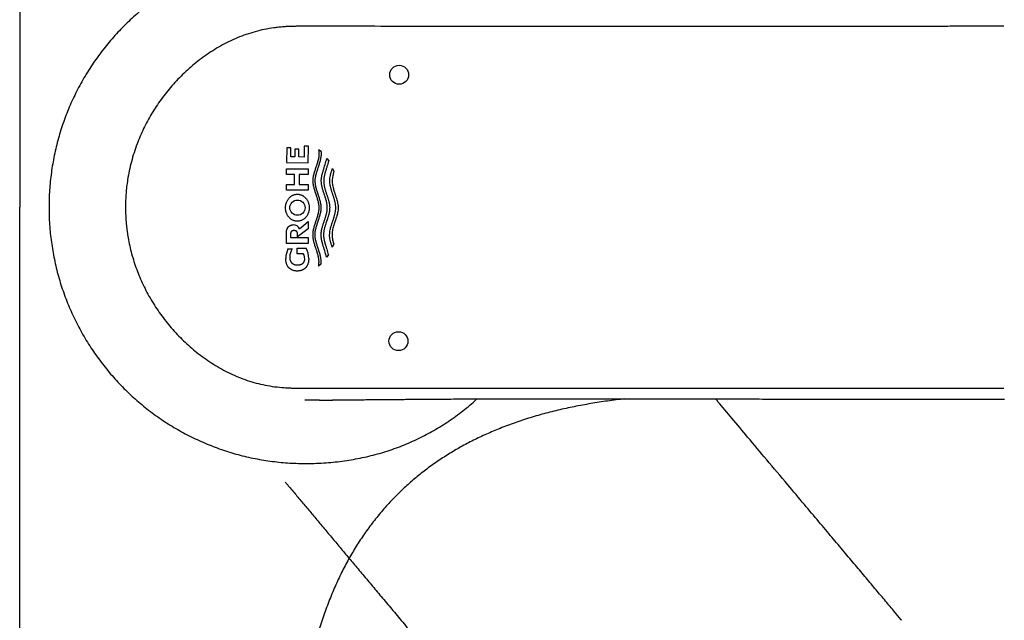
# Model space of a CAD drawing. Units: millimetres. Extents: x 7 to 203, y 4 to 291.
# Drawn here: x 64 to 90, y 216 to 232 of the extents above; entities that cross this region are included whole.
import ezdxf
from ezdxf.enums import TextEntityAlignment as Align
from ezdxf.lldxf.tags import DXFTag

# ---------------------------------------------------------------- set-up
doc = ezdxf.new("R2010")
doc.units = ezdxf.units.MM
doc.layers.add('Layer1', color=7, linetype='Continuous')
doc.layers.add('Layer3', color=7, linetype='Continuous')
doc.styles.add('SEACAD_arial_ttf', font='arial.ttf')
tags = doc.linetypes.add('HIDDEN2', pattern=[4.7625, 3.175, -1.5875]).pattern_tags.tags
tags[6:7] = [DXFTag(74, 4), DXFTag(75, 0), DXFTag(340, '0'), DXFTag(46, 0.0), DXFTag(50, 0.0), DXFTag(44, 0.0), DXFTag(45, 0.0)]
tags[4:5] = [DXFTag(74, 4), DXFTag(75, 0), DXFTag(340, '0'), DXFTag(46, 0.0), DXFTag(50, 0.0), DXFTag(44, 0.0), DXFTag(45, 0.0)]
doc.dimstyles.new('$DDT_AUDIT_GENERATED_(274)', dxfattribs={"dimtxt": 6, "dimasz": 6, "dimexe": 3, "dimexo": 0, "dimgap": 3, "dimtad": 0, "dimtih": 1, "dimtoh": 1, "dimdec": 0, "dimlfac": 4, "dimtxsty": 'SEACAD_arial_ttf', "dimblk1": '_SE_FILLED', "dimblk2": '_SE_FILLED', "dimsah": 1, "dimcen": 3, "dimclrd": 136, "dimclre": 136, "dimclrt": 136, "dimadec": 0, "dimazin": 0, "dimtfac": 1, "dimtdec": 0, "dimtofl": 0, "dimtmove": 0, "dimatfit": 3, "dimfxl": 1, "dimtolj": 1, "dimarcsym": 0})

# ---------------------------------------------------------------- blocks, each defined once
blk = doc.blocks.new('DMBLK10')
at = {"layer": 'Layer3', "linetype": 'Continuous', "lineweight": 20}
for points in [[(100.058, 251.48), (95.086, 254.984), (98.653, 250.057)], [(106.839, 232.501), (108.321, 226.602), (108.832, 232.663)]]:
    blk.add_hatch(color=136, dxfattribs=at).paths.add_polyline_path(points)
at = {"layer": 'Layer3', "color": 136, "linetype": 'Continuous', "lineweight": 20}
for p, q in [((87.604, 246.068), (97.014, 257.282)), ((96.683, 226.602), (111.321, 226.602))]:
    blk.add_line(p, q, dxfattribs=at)
for start, end in [(34.0744, 50), (0, 16.5569)]:
    blk.add_arc((71.27, 226.602), 37.05, start, end, dxfattribs=at)
at = {"layer": 'Layer3', "color": 136, "linetype": 'Continuous', "lineweight": 20, "style": 'SEACAD_arial_ttf'}
blk.add_text('50°', height=6, dxfattribs=at).set_placement((98.458, 245.26), align=Align.TOP_LEFT)
blk = doc.blocks.new('_SE_FILLED')
at = {"color": 0}
blk.add_line((0, 0), (-1, 0), dxfattribs=at)
blk.add_solid([(0, 0), (-1, -0.1665), (-1, 0.1665), (0, 0)], dxfattribs=at)
blk = doc.blocks.new('DMBLK11')
at = {"layer": 'Layer3', "linetype": 'Continuous', "lineweight": 20}
for points in [[(108.832, 220.541), (108.321, 226.602), (106.839, 220.702)], [(98.653, 203.148), (95.087, 198.22), (100.058, 201.725)]]:
    blk.add_hatch(color=136, dxfattribs=at).paths.add_polyline_path(points)
at = {"layer": 'Layer3', "color": 136, "linetype": 'Continuous', "lineweight": 20}
for p, q in [((96.683, 226.602), (111.321, 226.602)), ((87.606, 207.135), (97.015, 195.922))]:
    blk.add_line(p, q, dxfattribs=at)
for start, end in [(343.4438, 360), (310.0015, 325.9265)]:
    blk.add_arc((71.27, 226.602), 37.05, start, end, dxfattribs=at)
at = {"layer": 'Layer3', "color": 136, "linetype": 'Continuous', "lineweight": 20, "style": 'SEACAD_arial_ttf'}
blk.add_text('50°', height=6, dxfattribs=at).set_placement((98.458, 213.944), align=Align.TOP_LEFT)

msp = doc.modelspace()

# ---------------------------------------------------------------- linework, layer by layer
at = {"layer": 'Layer1', "color": 7, "linetype": 'Continuous'}
for p, q in [((63.775, 249.422), (63.775, 226.602)), ((70.797, 228.166), (70.795, 227.774)), ((70.906, 228.166), (70.797, 228.166)), ((70.905, 227.922), (70.906, 228.166)), ((71.012, 228.126), (71.011, 227.922)), ((71.117, 228.126), (71.012, 228.126)), ((71.116, 227.922), (71.117, 228.126)), ((71.257, 228.203), (71.256, 227.921)), ((71.366, 228.203), (71.257, 228.203)), ((71.365, 227.772), (71.366, 228.203)), ((71.705, 228.065), (71.636, 228.114)), ((71.011, 227.922), (70.905, 227.922)), ((71.256, 227.921), (71.116, 227.922)), ((71.851, 227.879), (71.9, 227.822)), ((70.794, 227.462), (70.795, 227.611)), ((70.795, 227.774), (71.365, 227.772)), ((70.795, 227.611), (71.364, 227.61)), ((71.364, 227.61), (71.364, 227.46)), ((72, 227.623), (72.039, 227.543)), ((71.004, 227.461), (70.794, 227.462)), ((71.003, 227.196), (71.004, 227.461)), ((71.122, 227.461), (71.121, 227.196)), ((71.364, 227.46), (71.122, 227.461)), ((70.793, 227.048), (70.793, 227.197)), ((70.793, 227.197), (71.003, 227.196)), ((71.121, 227.196), (71.363, 227.195)), ((71.363, 227.195), (71.362, 227.047)), ((71.362, 227.047), (70.793, 227.048)), ((63.775, 203.782), (63.775, 226.602)), ((71.36, 226.034), (71.08, 225.823)), ((71.131, 226.031), (71.36, 226.223)), ((71.36, 226.223), (71.36, 226.034)), ((70.789, 225.652), (70.79, 225.931)), ((70.899, 225.903), (70.898, 225.805)), ((70.898, 225.805), (71.359, 225.803)), ((71.08, 225.823), (71.08, 225.911)), ((71.359, 225.803), (71.359, 225.651)), ((71.359, 225.651), (70.789, 225.652)), ((70.829, 225.508), (70.941, 225.508)), ((71.074, 225.527), (71.307, 225.526)), ((71.074, 225.373), (71.074, 225.527)), ((72.034, 225.628), (71.994, 225.548)), ((71.241, 225.373), (71.074, 225.373)), ((71.893, 225.349), (71.844, 225.293)), ((71.628, 225.059), (71.698, 225.108)), ((71.666, 221.533), (71.664, 221.533)), ((89.656, 221.556), (89.674, 221.556))]:
    msp.add_line(p, q, dxfattribs=at)
at = {"layer": 'Layer1', "color": 7, "linetype": 'HIDDEN2'}
msp.add_line((86.967, 215.747), (86.955, 215.761), dxfattribs=at)
at = {"layer": 'Layer1', "color": 7, "linetype": 'Continuous'}
for centre, radius in [((73.754, 230.082), 0.249), ((71.078, 226.59), 0.2), ((73.735, 223.082), 0.249)]:
    msp.add_circle(centre, radius, dxfattribs=at)
for centre, radius, start, end in [((70.974, 225.972), 0.168, 20.5106, 91.6553), ((71.353, 225.257), 0.581, 154.3408, 179.9223), ((71.273, 225.291), 0.396, 146.8566, 179.9301), ((70.805, 225.257), 0.57, 359.9072, 28.2094), ((70.976, 225.245), 0.294, 359.8827, 25.7572)]:
    msp.add_arc(centre, radius, start, end, dxfattribs=at)
for points, knots in [([(71.271, 233.336), (71.193, 233.336), (71.057, 233.333), (70.825, 233.322), (70.599, 233.303), (70.369, 233.276), (70.142, 233.241), (69.915, 233.198), (69.691, 233.148), (69.468, 233.09), (69.247, 233.024), (69.029, 232.951), (68.813, 232.87), (68.601, 232.782), (68.391, 232.687), (68.185, 232.585), (67.982, 232.476), (67.783, 232.359), (67.588, 232.236), (67.398, 232.107), (67.212, 231.971), (67.031, 231.828), (66.854, 231.68), (66.683, 231.526), (66.518, 231.365), (66.358, 231.2), (66.203, 231.029), (66.055, 230.852), (65.912, 230.671), (65.776, 230.485), (65.646, 230.294), (65.523, 230.099), (65.407, 229.9), (65.298, 229.697), (65.195, 229.491), (65.1, 229.281), (65.012, 229.068), (64.931, 228.852), (64.858, 228.633), (64.792, 228.413), (64.734, 228.189), (64.684, 227.965), (64.641, 227.738), (64.606, 227.511), (64.579, 227.281), (64.559, 227.055), (64.548, 226.82), (64.546, 226.682), (64.546, 226.601)], [0, 0, 0, 0, 0.020194, 0.041986, 0.063763, 0.085547, 0.107323, 0.129096, 0.150879, 0.172649, 0.194432, 0.21621, 0.237977, 0.259749, 0.281515, 0.303302, 0.325078, 0.34687, 0.368661, 0.390454, 0.412259, 0.434063, 0.455857, 0.477648, 0.499447, 0.521254, 0.543054, 0.564871, 0.586675, 0.608491, 0.630305, 0.652121, 0.673913, 0.695703, 0.71751, 0.739305, 0.761105, 0.782909, 0.804703, 0.826509, 0.84831, 0.870105, 0.89189, 0.913673, 0.935468, 0.957249, 0.979044, 1, 1, 1, 1]), ([(71.259, 231.357), (71.232, 231.357), (71.181, 231.357), (71.109, 231.356), (71.046, 231.356), (70.961, 231.354), (70.854, 231.351), (70.72, 231.343), (70.589, 231.332), (70.417, 231.311), (70.128, 231.262), (69.725, 231.15), (69.272, 230.96), (68.846, 230.721), (68.456, 230.445), (68.098, 230.134), (67.776, 229.798), (67.49, 229.44), (67.241, 229.064), (67.029, 228.672), (66.849, 228.251), (66.705, 227.801), (66.626, 227.421), (66.587, 227.141), (66.573, 226.998), (66.566, 226.891), (66.562, 226.82), (66.56, 226.748), (66.558, 226.675), (66.558, 226.627), (66.558, 226.602)], [0, 0, 0, 0, 0.010946, 0.020655, 0.029127, 0.036362, 0.055033, 0.072693, 0.090806, 0.108263, 0.142835, 0.209173, 0.27703, 0.340895, 0.406175, 0.469552, 0.532092, 0.593266, 0.654224, 0.713524, 0.772409, 0.838025, 0.903413, 0.927811, 0.951816, 0.96122, 0.970739, 0.980373, 0.990126, 1, 1, 1, 1]), ([(89.657, 231.356), (89.522, 231.356), (89.251, 231.356), (88.845, 231.356), (88.439, 231.356), (88.085, 231.355), (87.636, 231.355), (86.946, 231.355), (85.493, 231.354), (83.517, 231.353), (81.505, 231.353), (79.924, 231.353), (78.686, 231.353), (77.448, 231.353), (76.21, 231.354), (74.972, 231.354), (73.734, 231.355), (72.496, 231.356), (71.671, 231.357), (71.259, 231.357)], [0, 0, 0, 0, 0.022061, 0.044123, 0.066184, 0.088246, 0.101764, 0.139288, 0.200817, 0.338449, 0.461538, 0.528845, 0.596153, 0.66346, 0.730768, 0.798076, 0.865384, 0.932692, 1, 1, 1, 1]), ([(71.636, 228.114), (71.638, 228.098), (71.643, 228.066), (71.645, 228.025), (71.645, 227.992), (71.643, 227.959), (71.638, 227.918), (71.629, 227.87), (71.617, 227.822), (71.604, 227.774), (71.591, 227.735), (71.581, 227.703), (71.573, 227.68), (71.565, 227.656), (71.557, 227.633), (71.549, 227.61), (71.539, 227.578), (71.526, 227.539), (71.512, 227.492), (71.5, 227.444), (71.491, 227.395), (71.484, 227.346), (71.482, 227.297), (71.484, 227.247), (71.491, 227.198), (71.5, 227.15), (71.511, 227.103), (71.525, 227.055), (71.537, 227.016), (71.547, 226.985), (71.555, 226.962), (71.563, 226.938), (71.571, 226.915), (71.578, 226.892), (71.588, 226.861), (71.601, 226.821), (71.614, 226.774), (71.625, 226.726), (71.634, 226.677), (71.64, 226.628), (71.641, 226.579), (71.638, 226.53), (71.631, 226.482), (71.622, 226.434), (71.61, 226.387), (71.596, 226.34), (71.583, 226.301), (71.573, 226.27), (71.565, 226.246), (71.557, 226.223), (71.546, 226.192), (71.533, 226.153), (71.519, 226.106), (71.505, 226.059), (71.494, 226.011), (71.485, 225.962), (71.481, 225.921), (71.479, 225.888), (71.479, 225.855), (71.482, 225.814), (71.489, 225.766), (71.498, 225.718), (71.51, 225.671), (71.524, 225.625), (71.536, 225.586), (71.546, 225.555), (71.554, 225.532), (71.562, 225.509), (71.572, 225.479), (71.585, 225.44), (71.599, 225.394), (71.612, 225.347), (71.623, 225.3), (71.631, 225.253), (71.636, 225.213), (71.638, 225.18), (71.638, 225.148), (71.635, 225.107), (71.63, 225.075), (71.628, 225.059)], [0, 0, 0, 0, 0.015766, 0.031383, 0.039166, 0.046951, 0.062574, 0.078328, 0.094125, 0.109896, 0.125664, 0.13355, 0.141436, 0.149324, 0.157211, 0.165098, 0.172984, 0.188735, 0.204451, 0.220134, 0.235811, 0.25154, 0.267415, 0.283174, 0.298787, 0.314357, 0.329938, 0.345554, 0.361208, 0.369047, 0.376889, 0.384732, 0.392575, 0.400416, 0.408255, 0.423922, 0.439578, 0.455239, 0.470946, 0.486748, 0.502389, 0.517876, 0.53333, 0.548825, 0.564396, 0.580044, 0.595718, 0.603561, 0.611406, 0.619252, 0.627097, 0.642781, 0.65845, 0.674106, 0.689767, 0.705476, 0.721314, 0.729302, 0.737215, 0.752835, 0.768305, 0.783721, 0.799135, 0.814569, 0.830029, 0.837766, 0.845505, 0.853246, 0.860986, 0.876456, 0.891901, 0.907301, 0.922658, 0.937996, 0.953373, 0.961108, 0.968893, 0.984443, 1, 1, 1, 1]), ([(71.704, 226.586), (71.703, 226.602), (71.702, 226.634), (71.696, 226.681), (71.687, 226.727), (71.676, 226.773), (71.663, 226.818), (71.649, 226.863), (71.637, 226.901), (71.627, 226.931), (71.62, 226.953), (71.612, 226.976), (71.602, 227.006), (71.59, 227.043), (71.577, 227.089), (71.566, 227.135), (71.556, 227.181), (71.549, 227.228), (71.546, 227.268), (71.546, 227.299), (71.547, 227.331), (71.551, 227.37), (71.559, 227.416), (71.569, 227.462), (71.582, 227.508), (71.596, 227.554), (71.608, 227.591), (71.618, 227.622), (71.626, 227.644), (71.633, 227.667), (71.644, 227.697), (71.656, 227.735), (71.67, 227.78), (71.683, 227.826), (71.694, 227.872), (71.702, 227.919), (71.707, 227.959), (71.708, 227.991), (71.709, 228.024), (71.707, 228.048), (71.705, 228.065)], [0, 0, 0, 0, 0.031303, 0.062334, 0.093279, 0.124242, 0.155271, 0.186372, 0.217523, 0.233104, 0.248685, 0.264265, 0.279841, 0.310978, 0.342093, 0.373209, 0.404383, 0.435733, 0.467018, 0.482527, 0.49798, 0.52883, 0.559752, 0.590841, 0.622099, 0.653425, 0.684808, 0.700514, 0.716225, 0.731936, 0.747645, 0.779036, 0.810373, 0.841651, 0.872892, 0.904166, 0.935609, 0.951466, 0.967462, 1, 1, 1, 1]), ([(71.844, 225.293), (71.812, 225.403), (71.777, 225.52), (71.742, 225.641), (71.738, 225.654), (71.732, 225.675), (71.724, 225.706), (71.715, 225.748), (71.708, 225.791), (71.703, 225.834), (71.701, 225.877), (71.703, 225.919), (71.708, 225.96), (71.715, 226.001), (71.724, 226.042), (71.735, 226.082), (71.747, 226.121), (71.759, 226.161), (71.77, 226.194), (71.779, 226.22), (71.788, 226.246), (71.799, 226.279), (71.812, 226.318), (71.824, 226.358), (71.835, 226.398), (71.845, 226.438), (71.854, 226.478), (71.86, 226.519), (71.863, 226.553), (71.863, 226.581), (71.863, 226.608), (71.861, 226.643), (71.856, 226.684), (71.848, 226.724), (71.839, 226.764), (71.828, 226.804), (71.817, 226.844), (71.804, 226.883), (71.793, 226.915), (71.785, 226.942), (71.776, 226.968), (71.765, 227), (71.753, 227.04), (71.741, 227.079), (71.73, 227.119), (71.721, 227.159), (71.713, 227.199), (71.708, 227.24), (71.706, 227.275), (71.706, 227.303), (71.707, 227.331), (71.71, 227.365), (71.716, 227.406), (71.724, 227.446), (71.734, 227.485), (71.745, 227.525), (71.784, 227.656), (71.82, 227.774), (71.851, 227.879)], [0, 0, 0, 0, 0.129065, 0.137131, 0.141165, 0.145197, 0.161325, 0.177468, 0.193666, 0.209947, 0.225981, 0.241743, 0.257348, 0.272881, 0.288396, 0.303921, 0.319471, 0.335047, 0.350643, 0.358445, 0.366249, 0.381851, 0.397439, 0.413004, 0.428536, 0.444009, 0.459429, 0.474824, 0.490243, 0.497987, 0.50577, 0.521385, 0.536879, 0.552311, 0.567726, 0.58315, 0.598594, 0.614058, 0.629538, 0.63728, 0.645022, 0.660502, 0.675967, 0.691412, 0.706838, 0.722257, 0.737693, 0.753195, 0.768838, 0.776708, 0.784519, 0.800008, 0.815397, 0.830751, 0.846106, 0.861482, 0.876873, 1, 1, 1, 1]), ([(71.9, 227.822), (71.884, 227.771), (71.861, 227.694), (71.834, 227.603), (71.82, 227.558), (71.813, 227.536), (71.809, 227.523), (71.804, 227.504), (71.796, 227.475), (71.786, 227.435), (71.778, 227.396), (71.772, 227.355), (71.77, 227.321), (71.769, 227.294), (71.769, 227.268), (71.772, 227.234), (71.777, 227.195), (71.784, 227.156), (71.792, 227.118), (71.802, 227.08), (71.814, 227.042), (71.825, 227.005), (71.836, 226.973), (71.844, 226.948), (71.852, 226.923), (71.863, 226.892), (71.875, 226.855), (71.886, 226.817), (71.897, 226.779), (71.907, 226.741), (71.915, 226.703), (71.921, 226.664), (71.926, 226.625), (71.926, 226.599), (71.927, 226.586)], [0, 0, 0, 0, 0.126586, 0.189879, 0.221526, 0.237349, 0.245261, 0.253171, 0.284799, 0.316429, 0.348114, 0.379948, 0.412028, 0.427956, 0.443741, 0.474992, 0.505988, 0.536865, 0.567709, 0.59857, 0.629469, 0.66041, 0.691384, 0.706878, 0.722374, 0.75336, 0.784323, 0.815249, 0.846121, 0.876907, 0.907623, 0.938313, 0.969062, 1, 1, 1, 1]), ([(71.994, 225.548), (71.991, 225.559), (71.984, 225.58), (71.974, 225.612), (71.964, 225.645), (71.955, 225.677), (71.946, 225.71), (71.937, 225.754), (71.927, 225.809), (71.924, 225.877), (71.928, 225.944), (71.938, 225.999), (71.948, 226.043), (71.956, 226.075), (71.965, 226.107), (71.975, 226.139), (71.985, 226.17), (71.996, 226.202), (72.007, 226.234), (72.018, 226.266), (72.028, 226.297), (72.038, 226.329), (72.048, 226.361), (72.057, 226.393), (72.066, 226.426), (72.075, 226.469), (72.082, 226.513), (72.086, 226.558), (72.087, 226.603), (72.083, 226.658), (72.074, 226.712), (72.064, 226.755), (72.056, 226.787), (72.047, 226.819), (72.037, 226.85), (72.027, 226.882), (72.017, 226.914), (72.006, 226.945), (71.996, 226.977), (71.985, 227.008), (71.975, 227.04), (71.966, 227.072), (71.957, 227.104), (71.949, 227.136), (71.94, 227.179), (71.933, 227.223), (71.929, 227.268), (71.928, 227.312), (71.932, 227.367), (71.942, 227.421), (71.951, 227.464), (71.96, 227.496), (71.969, 227.528), (71.979, 227.56), (71.989, 227.591), (71.996, 227.612), (72, 227.623)], [0, 0, 0, 0, 0.015842, 0.031669, 0.047478, 0.063267, 0.079039, 0.094806, 0.126407, 0.158303, 0.189779, 0.220959, 0.236537, 0.25213, 0.267746, 0.283388, 0.299051, 0.31473, 0.330417, 0.346104, 0.361783, 0.377452, 0.393106, 0.408747, 0.424382, 0.440024, 0.471425, 0.487268, 0.503001, 0.534024, 0.564858, 0.580288, 0.595746, 0.611238, 0.626761, 0.642312, 0.657881, 0.673454, 0.689026, 0.704593, 0.720153, 0.735704, 0.751249, 0.766797, 0.782362, 0.813648, 0.829301, 0.844816, 0.875634, 0.906504, 0.922025, 0.937612, 0.953211, 0.968806, 0.984402, 1, 1, 1, 1]), ([(72.039, 227.543), (72.036, 227.533), (72.03, 227.514), (72.019, 227.475), (72.007, 227.425), (71.996, 227.365), (71.992, 227.314), (71.992, 227.273), (71.995, 227.232), (72.001, 227.181), (72.014, 227.121), (72.028, 227.072), (72.039, 227.032), (72.049, 227.003), (72.058, 226.974), (72.066, 226.949), (72.073, 226.93), (72.079, 226.911), (72.087, 226.886), (72.097, 226.857), (72.109, 226.818), (72.123, 226.768), (72.137, 226.708), (72.145, 226.657), (72.149, 226.616), (72.149, 226.595), (72.15, 226.585)], [0, 0, 0, 0, 0.031223, 0.062378, 0.124493, 0.186489, 0.24878, 0.280269, 0.311673, 0.374014, 0.436217, 0.498551, 0.529794, 0.56108, 0.592391, 0.623715, 0.639378, 0.655042, 0.686361, 0.717663, 0.748941, 0.811418, 0.873859, 0.936521, 0.96883, 1, 1, 1, 1]), ([(71.079, 226.944), (71.068, 226.944), (71.046, 226.943), (71.014, 226.938), (70.983, 226.928), (70.952, 226.915), (70.924, 226.899), (70.897, 226.88), (70.873, 226.858), (70.85, 226.834), (70.831, 226.808), (70.813, 226.78), (70.799, 226.75), (70.786, 226.72), (70.777, 226.688), (70.77, 226.656), (70.766, 226.623), (70.764, 226.59), (70.766, 226.557), (70.77, 226.525), (70.776, 226.493), (70.785, 226.461), (70.797, 226.43), (70.812, 226.401), (70.829, 226.373), (70.848, 226.347), (70.87, 226.322), (70.894, 226.3), (70.921, 226.281), (70.949, 226.264), (70.979, 226.251), (71.01, 226.242), (71.042, 226.235), (71.075, 226.233), (71.108, 226.235), (71.14, 226.241), (71.171, 226.25), (71.202, 226.263), (71.23, 226.279), (71.257, 226.298), (71.282, 226.32), (71.304, 226.344), (71.324, 226.37), (71.341, 226.398), (71.356, 226.428), (71.368, 226.458), (71.378, 226.49), (71.384, 226.522), (71.389, 226.555), (71.39, 226.588), (71.389, 226.621), (71.385, 226.653), (71.378, 226.686), (71.369, 226.717), (71.357, 226.748), (71.343, 226.777), (71.326, 226.806), (71.306, 226.832), (71.284, 226.856), (71.26, 226.878), (71.234, 226.898), (71.205, 226.914), (71.175, 226.927), (71.144, 226.937), (71.112, 226.943), (71.09, 226.944), (71.079, 226.944)], [0, 0, 0, 0, 0.015657, 0.031206, 0.046857, 0.062527, 0.078098, 0.093754, 0.109431, 0.125019, 0.140669, 0.156354, 0.171935, 0.187537, 0.203235, 0.218838, 0.234391, 0.25, 0.26569, 0.281258, 0.296781, 0.312369, 0.328061, 0.343618, 0.359114, 0.37468, 0.390383, 0.405939, 0.421437, 0.437048, 0.452746, 0.468291, 0.483873, 0.499602, 0.515197, 0.530814, 0.546545, 0.562157, 0.577807, 0.593529, 0.609142, 0.624796, 0.640514, 0.656125, 0.671746, 0.687466, 0.703095, 0.718675, 0.734315, 0.750022, 0.765608, 0.781162, 0.796789, 0.812495, 0.828062, 0.843585, 0.859187, 0.874904, 0.890468, 0.905983, 0.921609, 0.937325, 0.952882, 0.968459, 0.984219, 1, 1, 1, 1]), ([(64.546, 226.601), (64.546, 226.518), (64.548, 226.378), (64.56, 226.141), (64.579, 225.916), (64.607, 225.686), (64.642, 225.46), (64.685, 225.233), (64.735, 225.009), (64.794, 224.786), (64.859, 224.566), (64.933, 224.348), (65.013, 224.132), (65.101, 223.92), (65.197, 223.71), (65.299, 223.504), (65.408, 223.302), (65.524, 223.103), (65.647, 222.909), (65.777, 222.718), (65.913, 222.532), (66.055, 222.351), (66.203, 222.175), (66.357, 222.004), (66.517, 221.839), (66.682, 221.679), (66.853, 221.525), (67.029, 221.377), (67.21, 221.234), (67.396, 221.098), (67.586, 220.969), (67.78, 220.846), (67.979, 220.73), (68.181, 220.621), (68.387, 220.518), (68.596, 220.423), (68.808, 220.335), (69.024, 220.255), (69.242, 220.181), (69.462, 220.116), (69.684, 220.057), (69.908, 220.007), (70.134, 219.964), (70.361, 219.929), (70.591, 219.902), (70.816, 219.882), (71.051, 219.871), (71.189, 219.868), (71.271, 219.868)], [0, 0, 0, 0, 0.021506, 0.043259, 0.065002, 0.086761, 0.108515, 0.130272, 0.152041, 0.1738, 0.195574, 0.217344, 0.239103, 0.260866, 0.282625, 0.304402, 0.326167, 0.347947, 0.369723, 0.3915, 0.413285, 0.435066, 0.456836, 0.478599, 0.500369, 0.522142, 0.543906, 0.565685, 0.587447, 0.609219, 0.630987, 0.652748, 0.674498, 0.696236, 0.717989, 0.739729, 0.761473, 0.783221, 0.80496, 0.82671, 0.848458, 0.870202, 0.89194, 0.913679, 0.935435, 0.957185, 0.978953, 1, 1, 1, 1]), ([(66.558, 226.602), (66.558, 226.591), (66.558, 226.569), (66.558, 226.536), (66.559, 226.503), (66.559, 226.47), (66.561, 226.437), (66.562, 226.404), (66.563, 226.371), (66.565, 226.338), (66.567, 226.305), (66.569, 226.272), (66.572, 226.24), (66.574, 226.207), (66.577, 226.174), (66.58, 226.141), (66.584, 226.108), (66.587, 226.076), (66.591, 226.043), (66.595, 226.01), (66.599, 225.977), (66.604, 225.945), (66.609, 225.912), (66.614, 225.879), (66.619, 225.847), (66.624, 225.814), (66.63, 225.782), (66.647, 225.689), (66.679, 225.538), (66.732, 225.328), (66.796, 225.121), (66.869, 224.915), (66.952, 224.712), (67.045, 224.511), (67.147, 224.314), (67.297, 224.055), (67.507, 223.741), (67.797, 223.382), (68.12, 223.048), (68.419, 222.792), (68.673, 222.605), (68.874, 222.473), (69.082, 222.35), (69.373, 222.2), (69.752, 222.044), (70.152, 221.937), (70.48, 221.883), (70.69, 221.862), (70.862, 221.853), (70.984, 221.849), (71.118, 221.847), (71.206, 221.847), (71.259, 221.847)], [0, 0, 0, 0, 0.004426, 0.00885, 0.013272, 0.017691, 0.022109, 0.026525, 0.030939, 0.035353, 0.039765, 0.044177, 0.048589, 0.053, 0.057411, 0.061823, 0.066234, 0.070647, 0.07506, 0.079475, 0.083891, 0.088308, 0.092727, 0.097149, 0.101572, 0.105998, 0.110427, 0.114858, 0.143761, 0.172697, 0.201726, 0.230908, 0.260483, 0.290089, 0.319785, 0.349633, 0.410614, 0.471854, 0.535146, 0.597892, 0.630242, 0.662306, 0.695126, 0.727537, 0.794763, 0.860512, 0.894453, 0.929089, 0.946015, 0.96419, 0.978677, 1, 1, 1, 1]), ([(71.698, 225.108), (71.699, 225.124), (71.701, 225.148), (71.701, 225.179), (71.7, 225.21), (71.696, 225.249), (71.688, 225.295), (71.678, 225.341), (71.666, 225.386), (71.652, 225.432), (71.64, 225.469), (71.63, 225.499), (71.623, 225.522), (71.615, 225.544), (71.605, 225.574), (71.593, 225.611), (71.579, 225.657), (71.567, 225.702), (71.556, 225.748), (71.548, 225.795), (71.544, 225.835), (71.542, 225.867), (71.542, 225.899), (71.545, 225.939), (71.552, 225.986), (71.561, 226.033), (71.573, 226.079), (71.586, 226.125), (71.599, 226.163), (71.609, 226.193), (71.616, 226.216), (71.624, 226.238), (71.634, 226.269), (71.647, 226.306), (71.661, 226.352), (71.675, 226.398), (71.686, 226.444), (71.695, 226.491), (71.702, 226.538), (71.703, 226.57), (71.704, 226.586)], [0, 0, 0, 0, 0.031245, 0.046708, 0.062099, 0.092779, 0.123473, 0.154279, 0.185238, 0.216325, 0.247458, 0.263035, 0.278615, 0.294196, 0.309774, 0.340911, 0.372011, 0.403076, 0.434138, 0.465275, 0.496632, 0.512468, 0.528448, 0.560169, 0.591592, 0.622905, 0.654217, 0.685574, 0.716988, 0.732712, 0.748443, 0.764178, 0.779912, 0.811364, 0.842772, 0.874125, 0.905437, 0.936762, 0.968215, 1, 1, 1, 1]), ([(71.927, 226.586), (71.926, 226.572), (71.925, 226.545), (71.921, 226.505), (71.914, 226.466), (71.905, 226.427), (71.895, 226.388), (71.884, 226.35), (71.872, 226.312), (71.861, 226.281), (71.853, 226.255), (71.846, 226.236), (71.84, 226.218), (71.832, 226.192), (71.821, 226.161), (71.809, 226.123), (71.798, 226.085), (71.788, 226.046), (71.779, 226.007), (71.772, 225.968), (71.767, 225.928), (71.765, 225.888), (71.766, 225.848), (71.769, 225.809), (71.775, 225.77), (71.783, 225.731), (71.792, 225.693), (71.8, 225.664), (71.806, 225.645), (71.809, 225.632), (71.816, 225.61), (71.829, 225.565), (71.855, 225.476), (71.878, 225.4), (71.893, 225.349)], [0, 0, 0, 0, 0.031836, 0.063327, 0.094641, 0.125885, 0.157123, 0.188386, 0.219686, 0.251019, 0.266693, 0.28237, 0.298047, 0.313722, 0.345055, 0.376348, 0.407587, 0.438776, 0.469939, 0.50113, 0.532444, 0.563987, 0.595306, 0.626375, 0.657348, 0.688326, 0.719364, 0.750489, 0.758284, 0.766081, 0.781676, 0.812865, 0.875243, 1, 1, 1, 1]), ([(72.15, 226.585), (72.149, 226.575), (72.149, 226.554), (72.145, 226.513), (72.136, 226.462), (72.122, 226.402), (72.108, 226.352), (72.095, 226.313), (72.086, 226.284), (72.078, 226.26), (72.071, 226.24), (72.064, 226.221), (72.056, 226.196), (72.046, 226.167), (72.037, 226.138), (72.025, 226.099), (72.011, 226.049), (71.998, 225.989), (71.991, 225.938), (71.988, 225.897), (71.988, 225.856), (71.992, 225.806), (72.002, 225.746), (72.016, 225.686), (72.028, 225.647), (72.034, 225.628)], [0, 0, 0, 0, 0.031209, 0.06356, 0.126303, 0.188827, 0.251387, 0.282708, 0.314053, 0.345414, 0.361099, 0.376784, 0.40815, 0.439502, 0.470831, 0.50212, 0.564569, 0.626928, 0.68949, 0.720992, 0.752274, 0.814205, 0.875922, 0.937812, 1, 1, 1, 1]), ([(70.79, 225.931), (70.79, 225.938), (70.79, 225.951), (70.792, 225.976), (70.796, 226.002), (70.804, 226.027), (70.81, 226.042), (70.816, 226.054), (70.82, 226.062), (70.826, 226.071), (70.831, 226.079), (70.838, 226.086), (70.845, 226.093), (70.852, 226.099), (70.86, 226.105), (70.868, 226.11), (70.879, 226.118), (70.893, 226.125), (70.911, 226.132), (70.93, 226.137), (70.949, 226.14), (70.962, 226.14), (70.969, 226.14)], [0, 0, 0, 0, 0.063215, 0.124756, 0.248779, 0.311451, 0.374312, 0.405613, 0.436919, 0.468344, 0.499969, 0.531322, 0.562478, 0.59362, 0.624856, 0.656215, 0.687579, 0.749856, 0.812183, 0.874951, 0.935643, 1, 1, 1, 1]), ([(70.989, 225.991), (70.984, 225.991), (70.972, 225.99), (70.957, 225.987), (70.946, 225.983), (70.938, 225.979), (70.93, 225.974), (70.923, 225.969), (70.917, 225.962), (70.91, 225.953), (70.903, 225.939), (70.9, 225.924), (70.899, 225.913), (70.899, 225.907), (70.899, 225.903)], [0, 0, 0, 0, 0.12456, 0.248762, 0.311726, 0.374356, 0.436968, 0.499936, 0.562275, 0.624742, 0.74955, 0.8747, 0.936474, 1, 1, 1, 1]), ([(71.08, 225.911), (71.08, 225.914), (71.079, 225.919), (71.077, 225.931), (71.074, 225.941), (71.069, 225.952), (71.064, 225.959), (71.059, 225.965), (71.052, 225.971), (71.047, 225.975), (71.042, 225.978), (71.037, 225.98), (71.031, 225.983), (71.02, 225.987), (71.006, 225.99), (70.995, 225.991), (70.989, 225.991)], [0, 0, 0, 0, 0.063234, 0.124987, 0.250165, 0.312662, 0.375276, 0.437998, 0.500026, 0.562468, 0.593813, 0.625034, 0.687131, 0.7491, 0.874315, 1, 1, 1, 1]), ([(71.073, 224.925), (71.062, 224.925), (71.041, 224.926), (71.009, 224.93), (70.979, 224.937), (70.954, 224.946), (70.935, 224.955), (70.921, 224.962), (70.907, 224.97), (70.894, 224.979), (70.881, 224.988), (70.868, 224.998), (70.856, 225.008), (70.845, 225.019), (70.835, 225.031), (70.826, 225.044), (70.817, 225.058), (70.807, 225.077), (70.797, 225.101), (70.783, 225.141), (70.775, 225.183), (70.772, 225.225), (70.772, 225.247), (70.772, 225.257)], [0, 0, 0, 0, 0.064497, 0.125359, 0.188106, 0.251014, 0.282185, 0.313286, 0.344406, 0.375591, 0.406874, 0.438316, 0.469567, 0.500611, 0.531626, 0.562801, 0.594236, 0.625542, 0.687751, 0.749972, 0.875028, 0.93666, 1, 1, 1, 1]), ([(70.877, 225.292), (70.877, 225.285), (70.877, 225.272), (70.879, 225.245), (70.884, 225.218), (70.894, 225.192), (70.902, 225.174), (70.911, 225.159), (70.919, 225.149), (70.926, 225.141), (70.934, 225.134), (70.941, 225.128), (70.95, 225.122), (70.958, 225.116), (70.967, 225.111), (70.978, 225.105), (70.994, 225.097), (71.013, 225.091), (71.032, 225.087), (71.053, 225.084), (71.066, 225.084), (71.073, 225.084)], [0, 0, 0, 0, 0.06322, 0.124724, 0.249113, 0.311992, 0.374534, 0.437357, 0.46874, 0.499828, 0.530818, 0.561889, 0.593147, 0.624533, 0.655796, 0.686924, 0.748945, 0.811251, 0.874244, 0.935311, 1, 1, 1, 1]), ([(71.375, 225.256), (71.375, 225.245), (71.375, 225.224), (71.372, 225.182), (71.363, 225.14), (71.35, 225.1), (71.339, 225.075), (71.329, 225.057), (71.321, 225.043), (71.311, 225.03), (71.301, 225.018), (71.29, 225.007), (71.278, 224.996), (71.265, 224.987), (71.252, 224.978), (71.239, 224.969), (71.225, 224.961), (71.211, 224.954), (71.192, 224.945), (71.167, 224.937), (71.137, 224.93), (71.105, 224.926), (71.084, 224.925), (71.073, 224.925)], [0, 0, 0, 0, 0.06321, 0.12472, 0.24893, 0.311817, 0.374438, 0.405737, 0.437151, 0.468707, 0.499955, 0.531005, 0.56205, 0.593225, 0.624579, 0.655914, 0.687101, 0.718166, 0.749186, 0.811465, 0.874408, 0.93538, 1, 1, 1, 1]), ([(71.073, 225.084), (71.079, 225.084), (71.091, 225.084), (71.115, 225.086), (71.138, 225.09), (71.161, 225.097), (71.175, 225.102), (71.186, 225.107), (71.194, 225.111), (71.202, 225.116), (71.209, 225.12), (71.217, 225.125), (71.224, 225.131), (71.231, 225.137), (71.237, 225.144), (71.242, 225.151), (71.249, 225.161), (71.256, 225.174), (71.263, 225.191), (71.268, 225.208), (71.27, 225.226), (71.27, 225.239), (71.27, 225.245)], [0, 0, 0, 0, 0.0638, 0.124304, 0.247643, 0.309755, 0.37259, 0.404012, 0.435392, 0.466753, 0.498139, 0.529661, 0.561244, 0.592539, 0.623738, 0.655026, 0.686536, 0.74929, 0.811942, 0.874837, 0.936547, 1, 1, 1, 1]), ([(71.259, 221.847), (71.296, 221.847), (71.427, 221.847), (71.708, 221.847), (72.158, 221.847), (72.776, 221.848), (73.745, 221.848), (74.772, 221.849), (76.272, 221.85), (78.065, 221.851), (80.034, 221.851), (81.71, 221.851), (83.034, 221.851), (84.359, 221.85), (85.683, 221.85), (87.007, 221.849), (88.332, 221.848), (89.215, 221.847), (89.657, 221.847)], [0, 0, 0, 0, 0.0061, 0.02138, 0.045841, 0.079482, 0.122303, 0.203812, 0.247016, 0.366949, 0.496273, 0.568234, 0.640195, 0.712155, 0.784116, 0.856077, 0.928039, 1, 1, 1, 1]), ([(71.271, 219.868), (71.361, 219.868), (71.513, 219.87), (71.77, 219.882), (72.012, 219.901), (72.255, 219.929), (72.492, 219.964), (72.726, 220.008), (72.956, 220.058), (73.183, 220.117), (73.406, 220.183), (73.626, 220.257), (73.842, 220.338), (74.054, 220.426), (74.262, 220.522), (74.467, 220.625), (74.667, 220.736), (74.864, 220.853), (75.057, 220.978), (75.245, 221.111), (75.43, 221.25), (75.609, 221.396), (75.731, 221.502), (75.794, 221.56), (75.8, 221.565)], [0, 0, 0, 0, 0.049856, 0.100535, 0.150284, 0.199329, 0.247785, 0.295786, 0.343387, 0.390665, 0.437647, 0.484368, 0.530903, 0.577263, 0.623537, 0.669744, 0.71596, 0.76225, 0.808611, 0.8551, 0.901716, 0.94843, 0.995308, 1, 1, 1, 1]), ([(71.661, 221.533), (71.658, 221.533), (71.623, 221.532), (71.558, 221.532), (71.463, 221.531), (71.369, 221.531), (71.306, 221.531), (71.274, 221.531)], [0, 0, 0, 0, 0.024103, 0.266833, 0.510737, 0.754994, 1, 1, 1, 1]), ([(71.661, 221.533), (71.661, 221.533), (71.67, 221.533), (71.683, 221.533), (71.701, 221.533), (71.716, 221.533), (71.736, 221.534), (71.753, 221.534), (71.775, 221.534), (71.791, 221.534), (71.815, 221.534), (71.833, 221.535), (71.858, 221.535), (71.883, 221.535), (71.91, 221.535), (71.946, 221.536), (71.974, 221.536), (72.005, 221.536), (72.039, 221.537), (72.073, 221.537), (72.112, 221.537), (72.145, 221.538), (72.181, 221.538), (72.208, 221.538), (72.233, 221.539), (72.255, 221.539), (72.285, 221.539), (72.312, 221.539), (72.338, 221.54), (72.362, 221.54), (72.389, 221.54), (72.419, 221.541), (72.447, 221.541), (72.486, 221.541), (72.528, 221.542), (72.574, 221.542), (72.623, 221.543), (72.677, 221.543), (72.719, 221.543), (72.743, 221.544), (72.779, 221.544), (72.837, 221.545), (72.899, 221.545), (72.944, 221.546), (72.977, 221.546), (73.025, 221.546), (73.095, 221.547), (73.172, 221.548), (73.225, 221.548), (73.261, 221.548), (73.319, 221.549), (73.417, 221.55), (73.527, 221.551), (73.6, 221.551), (73.638, 221.552), (73.673, 221.552), (73.729, 221.553), (73.829, 221.553), (73.957, 221.554), (74.105, 221.556), (74.264, 221.557), (74.446, 221.558), (74.683, 221.56), (74.957, 221.561), (75.208, 221.563), (75.409, 221.564), (75.569, 221.564), (75.758, 221.565), (75.97, 221.565), (76.221, 221.566), (76.376, 221.566), (76.472, 221.566)], [0, 0, 0, 0, 0.001069, 0.005421, 0.007814, 0.012463, 0.01515, 0.020068, 0.023133, 0.02866, 0.030364, 0.037612, 0.040242, 0.045865, 0.053519, 0.056759, 0.068157, 0.071168, 0.075954, 0.089742, 0.091943, 0.100531, 0.110398, 0.114668, 0.117307, 0.125795, 0.12836, 0.136024, 0.142687, 0.144371, 0.15106, 0.159733, 0.163169, 0.168694, 0.183944, 0.188927, 0.198004, 0.214417, 0.222382, 0.22432, 0.229582, 0.24446, 0.260454, 0.268683, 0.272543, 0.280942, 0.298826, 0.316171, 0.329086, 0.33142, 0.338864, 0.364979, 0.392849, 0.407453, 0.410892, 0.416495, 0.428828, 0.446231, 0.47889, 0.508775, 0.53821, 0.578065, 0.622274, 0.686403, 0.748665, 0.778491, 0.811237, 0.849389, 0.894673, 0.945529, 1, 1, 1, 1]), ([(76.472, 221.566), (76.505, 221.566), (76.631, 221.566), (76.878, 221.566), (77.193, 221.566), (77.519, 221.567), (77.851, 221.567), (78.191, 221.567), (78.54, 221.566), (78.899, 221.566), (79.268, 221.566), (79.65, 221.566), (80.046, 221.566), (80.458, 221.565), (80.889, 221.565), (81.344, 221.565), (81.828, 221.564), (82.351, 221.563), (82.927, 221.563), (83.59, 221.562), (84.441, 221.561), (85.288, 221.56), (86.066, 221.559), (86.638, 221.558), (87.158, 221.558), (87.636, 221.557), (88.067, 221.557), (88.471, 221.557), (88.862, 221.556), (89.267, 221.556), (89.513, 221.556), (89.656, 221.556)], [0, 0, 0, 0, 0.00679, 0.030456, 0.054587, 0.079222, 0.104405, 0.130188, 0.156629, 0.183802, 0.211791, 0.240702, 0.270667, 0.30185, 0.334471, 0.368826, 0.405331, 0.444613, 0.487695, 0.536477, 0.595419, 0.681401, 0.729262, 0.772529, 0.811563, 0.847543, 0.881211, 0.909664, 0.939479, 0.970497, 1, 1, 1, 1])]:
    msp.add_open_spline(points, degree=3, knots=knots, dxfattribs=at)
for points, degree in [([(79.685, 221.566), (76.052, 221.154), (72.903, 219.886), (71.025, 216.808), (71.025, 212.978), (71.025, 209.149)], 5), ([(71.666, 221.533), (71.665, 221.533), (71.664, 221.533), (71.664, 221.533)], 3)]:
    msp.add_open_spline(points, degree=degree, dxfattribs=at)
at = {"layer": 'Layer1', "color": 7, "linetype": 'HIDDEN2'}
for points, knots in [([(86.955, 215.761), (86.891, 215.837), (86.763, 215.989), (86.539, 216.257), (86.29, 216.552), (86.025, 216.867), (85.744, 217.202), (85.445, 217.558), (85.125, 217.938), (84.778, 218.351), (84.39, 218.812), (83.932, 219.356), (83.435, 219.947), (82.946, 220.529), (82.519, 221.037), (82.238, 221.37), (82.096, 221.54), (82.075, 221.564)], [0, 0, 0, 0, 0.035609, 0.084649, 0.135024, 0.189374, 0.247163, 0.308177, 0.373279, 0.443761, 0.521811, 0.611755, 0.724936, 0.827486, 0.912307, 0.98758, 1, 1, 1, 1]), ([(70.757, 219.38), (70.778, 219.355), (70.859, 219.259), (71.018, 219.07), (71.221, 218.828), (71.431, 218.578), (71.644, 218.324), (71.863, 218.063), (72.087, 217.796), (72.317, 217.521), (72.555, 217.238), (72.8, 216.946), (73.054, 216.642), (73.319, 216.326), (73.596, 215.996), (73.888, 215.647), (74.199, 215.276), (74.534, 214.875), (74.904, 214.433), (75.329, 213.925), (75.876, 213.272), (76.419, 212.623), (76.919, 212.026), (77.286, 211.587), (77.62, 211.189), (77.926, 210.823), (78.203, 210.492), (78.463, 210.182), (78.714, 209.883), (78.974, 209.572), (79.132, 209.383), (79.224, 209.274)], [0, 0, 0, 0, 0.00679, 0.030456, 0.054587, 0.079222, 0.104405, 0.130188, 0.156629, 0.183802, 0.211791, 0.240702, 0.270667, 0.30185, 0.334471, 0.368826, 0.405331, 0.444613, 0.487695, 0.536477, 0.595419, 0.681401, 0.729262, 0.772529, 0.811563, 0.847543, 0.881211, 0.909664, 0.939479, 0.970497, 1, 1, 1, 1])]:
    msp.add_open_spline(points, degree=3, knots=knots, dxfattribs=at)

# ---------------------------------------------------------------- dimensions: what is measured, and where the dimension line sits
at = {"layer": 'Layer3', "color": 136, "linetype": 'Continuous', "lineweight": 20}
for base, line1, line2, picture, middle in [((104.849, 242.26), ((71.27, 226.602), (87.604, 246.068)), ((71.27, 226.602), (96.683, 226.602)), 'DMBLK10', (104.849, 242.26)), ((104.85, 210.944), ((71.271, 226.602), (96.683, 226.602)), ((71.271, 226.602), (87.606, 207.135)), 'DMBLK11', (104.85, 210.944))]:
    dim = msp.add_angular_dim_2l(base=base, line1=line1, line2=line2, text='\\A1;<>', dimstyle='$DDT_AUDIT_GENERATED_(274)', dxfattribs=at)
    dim.commit()
    dim.dimension.update_dxf_attribs({"geometry": picture, "text_midpoint": middle, "dimtype": 162})

doc.saveas('drawing.dxf')
